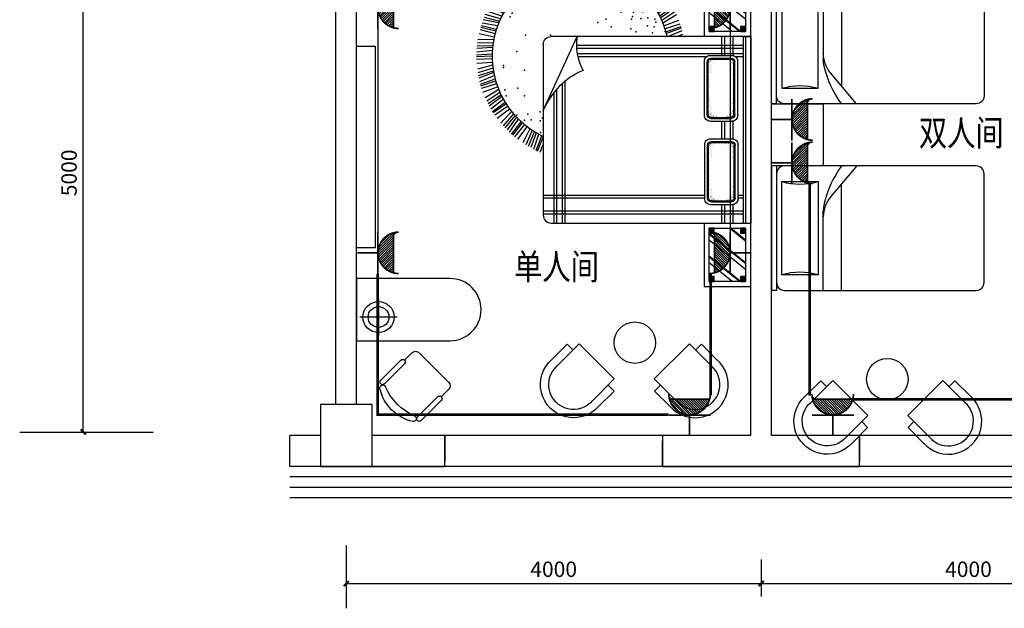
# Model space of a CAD drawing. Extents: x 4141886 to 7761530, y -2348051 to -114501.
# Drawn here: x 4358391 to 4367886, y -1093081 to -1087403 of the extents above; entities that cross this region are included whole.
import ezdxf

# ---------------------------------------------------------------- set-up
doc = ezdxf.new("R2010")
doc.units = 0
doc.header["$LTSCALE"] = 1000
doc.header["$MEASUREMENT"] = 0
doc.linetypes.add('DASH', pattern=[0.35, 0.25, -0.1])
doc.linetypes.add('应急照明线路', pattern=[2, 1.5, -0.25, -0.25])
for name, color, linetype in [('144', 144, 'Continuous'), ('AXIS', 3, 'Continuous'), ('COLUMN', 9, 'Continuous'), ('FUR', 144, 'Continuous'), ('PUB_DIM', 3, 'Continuous'), ('WALL', 9, 'Continuous'), ('WINDOW', 4, 'Continuous'), ('电-强电平面-线缆', 3, 'Continuous'), ('装修线', 44, 'Continuous'), ('设备-插座', 3, 'Continuous')]:
    doc.layers.add(name, color=color, linetype=linetype)
doc.layers.add('标注', color=3, linetype='Continuous', lineweight=15)
doc.styles.add('_HZTXT', font='simplex', dxfattribs={"width": 0.8, "bigfont": 'HZTXT'})
doc.styles.add('_TCH_DIM_T3', font='SIMPLEX', dxfattribs={"width": 0.705882, "bigfont": 'GBCBIG'})
doc.styles.add('DIM_FONT', font='SIMPLEX.shx', dxfattribs={"width": 0.6})
doc.styles.add('IDQSTYLE', font='simplex.shx', dxfattribs={"width": 0.7, "bigfont": 'hzfs1.shx'})
doc.styles.get("Standard").update_dxf_attribs({"font": 'gbenor.shx', "bigfont": 'gbcbig.shx'})
doc.dimstyles.new('_TCH_ARCH&&50', dxfattribs={"dimtxt": 148.75, "dimasz": 50, "dimexe": 125, "dimexo": 150, "dimgap": 63.125, "dimtad": 1, "dimdec": 0, "dimzin": 0, "dimdsep": 46, "dimtxsty": '_TCH_DIM_T3', "dimblk": 'ARCHTICK', "dimcen": 0.09, "dimclrt": 7, "dimazin": 2, "dimtfac": 1, "dimtdec": 0, "dimtix": 1, "dimtmove": 2, "dimatfit": 3, "dimfxl": 1, "dimtolj": 1, "dimtzin": 0, "dimarcsym": 0})
pattern_1 = [(322.5, (56405.576, -4047.655), (-1.124431, -34.393804), [0, -27.132, 0, -30.345, 0, -29.00625]), (352.5, (56405.576, -4047.655), (31.590514, -50.375307), [0, -14.637, 0, -24.4545, 0, -9.37125]), (32.5, (56383.62, -4047.655), (55.587432, -0.101014), [0, -8.925, 0, -32.13, 0, -41.9475]), (42.5, (56383.62, -4047.655), (53.65936, -15.66651), [0, -4.4625, 0, -21.063, 0, -24.0975])]
pattern_2 = [(322.5, (57210.724, -4050.79), (-1.124431, -34.393804), [0, -27.132, 0, -30.345, 0, -29.00625]), (352.5, (57210.724, -4050.79), (31.590514, -50.375307), [0, -14.637, 0, -24.4545, 0, -9.37125]), (32.5, (57188.768, -4050.79), (55.587432, -0.101014), [0, -8.925, 0, -32.13, 0, -41.9475]), (42.5, (57188.77, -4050.79), (53.65936, -15.66651), [0, -4.4625, 0, -21.063, 0, -24.0975])]

# ---------------------------------------------------------------- blocks, each defined once
blk = doc.blocks.new('_ArchTick')
at = {"color": 0, "linetype": 'ByBlock', "const_width": 0.4}
blk.add_lwpolyline([(-0.5, -0.5), (0.5, 0.5)], dxfattribs=at)
blk = doc.blocks.new('*D1336')
at = {"layer": 'Defpoints', "color": 0}
for p in [(4358391.2, -1086380.3), (4359004.8, -1086380.3), (4358391.2, -1091380.3)]:
    blk.add_point(p, dxfattribs=at)
at = {"layer": 'PUB_DIM', "color": 0, "lineweight": -2}
for p, q in [((4358541.2, -1086380.3), (4359129.8, -1086380.3)), ((4359004.8, -1091380.3), (4359004.8, -1086380.3)), ((4358541.2, -1091380.3), (4359129.8, -1091380.3))]:
    blk.add_line(p, q, dxfattribs=at)
at = {"layer": 'PUB_DIM', "color": 0, "lineweight": -2, "xscale": 50, "yscale": 50, "zscale": 50}
for p, rotation in [((4359004.8, -1086380.3), 90), ((4359004.8, -1091380.3), 270)]:
    blk.add_blockref('_ArchTick', p, dxfattribs=dict(at, rotation=rotation))
at = {"layer": 'PUB_DIM', "color": 7, "insert": (4358867.3, -1088880.3), "char_height": 148.75, "attachment_point": 5, "rotation": 90, "style": '_TCH_DIM_T3'}
blk.add_mtext('\\A1;5000', dxfattribs=at)
blk = doc.blocks.new('M_C3')
for p, q in [((-319.4, 295.9), (-319.4, 83.9)), ((-239.2, 295.9), (-239.2, 0)), ((239.2, 295.9), (239.2, 0)), ((319.4, 295.9), (319.4, 83.9)), ((-319.4, 83.9), (-239.2, 83.9)), ((-239.2, 0), (239.2, 0)), ((239.2, 83.9), (319.4, 83.9))]:
    blk.add_line(p, q)
for radius, start, end in [(320, 356.44944, 183.55056), (240, 355.26356, 184.73644)]:
    blk.add_arc((0, 315.7), radius, start, end)
at = {"width": 0.8, "flags": 9}
for tag in ['YSIZE', 'XSIZE', 'XSIZE', 'YSIZE']:
    blk.add_attdef(tag, (0, 0), '', height=0.5, dxfattribs=at)
blk = doc.blocks.new('M_C32CXI')
for p, q in [((-188.1, 275), (86.9, 275)), ((86.9, 225), (-188.1, 225)), ((211.9, 250), (111.9, 250)), ((261.9, 200), (261.9, -200)), ((-188.1, -225), (86.9, -225)), ((86.9, -275), (-188.1, -275)), ((211.9, -250), (111.9, -250))]:
    blk.add_line(p, q)
for centre, radius, start, end in [((111, 0), 425.9, 148.10921, 211.89079), ((-226.8, 210.2), 28.1, 338.76069, 148.10921), ((314, 0), 552.1, 158.76069, 201.23931), ((-188.1, 250), 25, 90, 270), ((86.9, 250), 25, 270, 90), ((211.9, 200), 50, 0, 90), ((-226.8, -210.2), 28.1, 211.89079, 21.23931), ((-188.1, -250), 25, 90, 270), ((86.9, -250), 25, 270, 90), ((211.9, -200), 50, 270, 0)]:
    blk.add_arc(centre, radius, start, end)
at = {"width": 0.8, "flags": 9}
for tag in ['XSIZE', 'YSIZE']:
    blk.add_attdef(tag, (0, 0), '', height=0.5, dxfattribs=at)
blk = doc.blocks.new('_C22UVB')
for p, q in [((0, 180), (0, -180)), ((180, 0), (-180, 0))]:
    blk.add_line(p, q)
for radius in [150, 100]:
    blk.add_circle((0, 0), radius)
at = {"style": 'DIM_FONT', "width": 0.8, "flags": 9}
for tag in ['XSIZE', 'YSIZE']:
    blk.add_attdef(tag, (0, 0), '', height=0.5, dxfattribs=at)
blk = doc.blocks.new('_C20TOB')
at = {"linetype": 'ByBlock'}
for p, q in [((-125, 600), (-1975, 600)), ((-675, 600), (-675, -425)), ((-500, 600), (-500, -167.9)), ((-50, -600), (-50, 600)), ((-50, 600), (0, 600)), ((0, -600), (0, 600)), ((-2050, 525), (-2050, -525)), ((-450, -450), (-450, 450)), ((-450, 450), (-100, 450)), ((-100, 450), (-100, -450)), ((-821.5, -599.6), (-570.5, -301.7)), ((-100, -450), (-450, -450)), ((-1975, -600), (-125, -600)), ((-50, -600), (0, -600))]:
    blk.add_line(p, q, dxfattribs=at)
for centre, radius, start, end in [((-1975, 525), 75, 90, 180), ((-125, 525), 75, 360, 90), ((-275, 1050), 625, 253.73979, 286.2602), ((-800, -108.4), 300, 319.89407, 360), ((-800, -167.9), 300, 346.6072, 360), ((-1497.8, -1.7), 1017.4, 323.97977, 346.6072), ((-275, -1050), 625, 73.73979, 106.2602), ((-1975, -525), 75, 180, 270), ((-125, -525), 75, 270, 360)]:
    blk.add_arc(centre, radius, start, end, dxfattribs=at)
at = {"style": 'DIM_FONT', "width": 0.8, "flags": 9}
for tag in ['XSIZE', 'YSIZE']:
    blk.add_attdef(tag, (0, 0), '', height=0.5, dxfattribs=at)
blk = doc.blocks.new('*D1357')
at = {"layer": 'Defpoints', "color": 0}
for p in [(4361540.7, -1092459.9), (4365540.7, -1092459.9), (4365540.7, -1092841.7)]:
    blk.add_point(p, dxfattribs=at)
at = {"layer": 'PUB_DIM', "color": 0, "lineweight": -2}
for p, q in [((4361540.7, -1092609.9), (4361540.7, -1092966.7)), ((4365540.7, -1092609.9), (4365540.7, -1092966.7)), ((4361540.7, -1092841.7), (4365540.7, -1092841.7))]:
    blk.add_line(p, q, dxfattribs=at)
at = {"layer": 'PUB_DIM', "color": 0, "lineweight": -2, "xscale": 50, "yscale": 50, "zscale": 50, "rotation": 180}
blk.add_blockref('_ArchTick', (4361540.7, -1092841.7), dxfattribs=at)
at = {"layer": 'PUB_DIM', "color": 0, "lineweight": -2, "xscale": 50, "yscale": 50, "zscale": 50}
blk.add_blockref('_ArchTick', (4365540.7, -1092841.7), dxfattribs=at)
at = {"layer": 'PUB_DIM', "color": 7, "insert": (4363540.7, -1092704.2), "char_height": 148.75, "attachment_point": 5, "style": '_TCH_DIM_T3'}
blk.add_mtext('\\A1;4000', dxfattribs=at)
blk = doc.blocks.new('*D1358')
at = {"layer": 'Defpoints', "color": 0}
for p in [(4365540.7, -1092459.9), (4369540.7, -1092459.9), (4369540.7, -1092841.7)]:
    blk.add_point(p, dxfattribs=at)
at = {"layer": 'PUB_DIM', "color": 0, "lineweight": -2}
for p, q in [((4365540.7, -1092609.9), (4365540.7, -1092966.7)), ((4369540.7, -1092609.9), (4369540.7, -1092966.7)), ((4365540.7, -1092841.7), (4369540.7, -1092841.7))]:
    blk.add_line(p, q, dxfattribs=at)
at = {"layer": 'PUB_DIM', "color": 0, "lineweight": -2, "xscale": 50, "yscale": 50, "zscale": 50, "rotation": 180}
blk.add_blockref('_ArchTick', (4365540.7, -1092841.7), dxfattribs=at)
at = {"layer": 'PUB_DIM', "color": 0, "lineweight": -2, "xscale": 50, "yscale": 50, "zscale": 50}
blk.add_blockref('_ArchTick', (4369540.7, -1092841.7), dxfattribs=at)
at = {"layer": 'PUB_DIM', "color": 7, "insert": (4367540.7, -1092704.2), "char_height": 148.75, "attachment_point": 5, "style": '_TCH_DIM_T3'}
blk.add_mtext('\\A1;4000', dxfattribs=at)
blk = doc.blocks.new('$plan$00002582')
at = {"layer": 'FUR'}
h = blk.add_hatch(dxfattribs=at)
h.set_pattern_fill('AR-SAND,_O', color=256, scale=8.925, angle=180)
h.set_pattern_definition([(232.5, (56405.576, -4047.655), (-17.196902, 0.5622157), [0, -13.566, 0, -15.1725, 0, -14.503125]), (262.5, (56405.576, -4047.655), (-25.187654, -15.795257), [0, -7.3185, 0, -12.22725, 0, -4.685625]), (302.5, (56405.576, -4036.677), (-0.050507, -27.793716), [0, -4.4625, 0, -16.065, 0, -20.97375]), (312.5, (56405.576, -4036.677), (-7.833254, -26.82968), [0, -2.23125, 0, -10.5315, 0, -12.04875])])
edge = h.paths.add_edge_path()
edge.add_line((-685.2, -237.6), (-685.2, -184.8))
edge.add_ellipse((-658.5, -184.8), major_axis=(18.9, 18.9), ratio=1, start_angle=45, end_angle=135, ccw=False)
edge.add_line((-658.5, -158), (-592.4, -158))
edge.add_line((-592.4, -158), (-639.1, -182))
edge.add_line((-639.1, -182), (-685.2, -237.6))
edge = h.paths.add_edge_path()
edge.add_line((-649.1, -381.3), (-597.2, -407.9))
edge.add_line((-597.2, -407.9), (-658.5, -407.9))
edge.add_ellipse((-658.5, -381.1), major_axis=(18.9, 18.9), ratio=1, start_angle=135, end_angle=225, ccw=False)
edge.add_line((-685.2, -381.1), (-685.2, -337.7))
edge.add_line((-685.2, -337.7), (-649.1, -381.3))
edge = h.paths.add_edge_path()
edge.add_line((-149.7, -407.9), (-192.3, -407.9))
edge.add_line((-192.3, -407.9), (-163.9, -393.4))
edge.add_line((-163.9, -393.4), (-123, -343.9))
edge.add_line((-123, -343.9), (-123, -381.1))
edge.add_ellipse((-149.7, -381.1), major_axis=(-18.9, 18.9), ratio=1, start_angle=135, end_angle=225, ccw=False)
edge = h.paths.add_edge_path()
edge.add_line((-123, -184.8), (-123, -231.4))
edge.add_line((-123, -231.4), (-163.9, -182))
edge.add_line((-163.9, -182), (-210.6, -158))
edge.add_line((-210.6, -158), (-149.7, -158))
edge.add_ellipse((-149.7, -184.8), major_axis=(18.9, 18.9), ratio=1, start_angle=315, end_angle=405, ccw=False)
h = blk.add_hatch(dxfattribs=at)
h.set_pattern_fill('AR-SAND', color=256, scale=17.85, angle=90, style=0)
h.set_pattern_definition(pattern_1)
h.paths.add_polyline_path([(-172, -361.9), (-144.4, -340.6), (-123, -297), (-123, -361.5), (-124, -363.6), (-151.6, -384.8), (-232.5, -399.7), (-288.8, -407.9), (-465.9, -407.9), (-252.8, -376.8)])
h.paths.add_polyline_path([(-180.5, -199.8), (-261.3, -184.9), (-402.6, -164.3), (-359.7, -158), (-253.6, -158), (-243.5, -159.5), (-162.7, -174.4), (-135, -195.6), (-123, -220.2), (-123, -282), (-152.9, -221.1)])
h.paths.add_polyline_path([(-445.5, -158), (-402.6, -164.3), (-538.1, -184.1), (-618.9, -199), (-646.6, -220.2), (-685.2, -299), (-685.2, -229.4), (-668.6, -195.6), (-641, -174.4), (-560.2, -159.5), (-550.1, -158)])
h = blk.add_hatch(dxfattribs=at)
h.set_pattern_fill('AR-SAND,_O', color=256, scale=8.925, angle=180)
h.set_pattern_definition([(232.5, (57210.724, -4050.789), (-17.196902, 0.5622157), [0, -13.566, 0, -15.1725, 0, -14.503125]), (262.5, (57210.724, -4050.79), (-25.187654, -15.795257), [0, -7.3185, 0, -12.22725, 0, -4.685625]), (302.5, (57210.724, -4039.811), (-0.050507, -27.793716), [0, -4.4625, 0, -16.065, 0, -20.97375]), (312.5, (57210.724, -4039.811), (-7.833254, -26.82968), [0, -2.23125, 0, -10.5315, 0, -12.04875])])
edge = h.paths.add_edge_path()
edge.add_line((119.9, -240.7), (119.9, -187.9))
edge.add_ellipse((146.7, -187.9), major_axis=(18.9, 18.9), ratio=1, start_angle=45, end_angle=135, ccw=False)
edge.add_line((146.7, -161.1), (212.8, -161.1))
edge.add_line((212.8, -161.1), (166, -185.1))
edge.add_line((166, -185.1), (119.9, -240.7))
edge = h.paths.add_edge_path()
edge.add_line((156, -384.4), (207.9, -411))
edge.add_line((207.9, -411), (146.7, -411))
edge.add_ellipse((146.7, -384.3), major_axis=(18.9, 18.9), ratio=1, start_angle=135, end_angle=225, ccw=False)
edge.add_line((119.9, -384.3), (119.9, -340.9))
edge.add_line((119.9, -340.9), (156, -384.4))
edge = h.paths.add_edge_path()
edge.add_line((655.4, -411), (612.9, -411))
edge.add_line((612.9, -411), (641.2, -396.5))
edge.add_line((641.2, -396.5), (682.2, -347.1))
edge.add_line((682.2, -347.1), (682.2, -384.3))
edge.add_ellipse((655.4, -384.3), major_axis=(-18.9, 18.9), ratio=1, start_angle=135, end_angle=225, ccw=False)
edge = h.paths.add_edge_path()
edge.add_line((682.2, -187.9), (682.2, -234.5))
edge.add_line((682.2, -234.5), (641.2, -185.1))
edge.add_line((641.2, -185.1), (594.5, -161.1))
edge.add_line((594.5, -161.1), (655.4, -161.1))
edge.add_ellipse((655.4, -187.9), major_axis=(18.9, 18.9), ratio=1, start_angle=315, end_angle=405, ccw=False)
h = blk.add_hatch(dxfattribs=at)
h.set_pattern_fill('AR-SAND', color=256, scale=17.85, angle=90, style=0)
h.set_pattern_definition(pattern_2)
h.paths.add_polyline_path([(633.1, -365), (660.8, -343.8), (682.2, -300.1), (682.2, -364.6), (681.2, -366.7), (653.5, -387.9), (572.7, -402.8), (516.3, -411), (339.2, -411), (552.3, -379.9)])
h.paths.add_polyline_path([(624.6, -202.9), (543.8, -188.1), (402.5, -167.4), (445.4, -161.1), (551.6, -161.1), (561.7, -162.6), (642.5, -177.5), (670.1, -198.7), (682.2, -223.3), (682.2, -285.1), (652.3, -224.2)])
h.paths.add_polyline_path([(359.6, -161.1), (402.5, -167.4), (267.1, -187.2), (186.2, -202.1), (158.6, -223.3), (119.9, -302.1), (119.9, -232.5), (136.5, -198.7), (164.2, -177.5), (245, -162.6), (255.1, -161.1)])
h = blk.add_hatch(dxfattribs=at)
h.set_pattern_fill('AR-SAND', color=256, scale=17.85, angle=90, style=0)
h.set_pattern_definition(pattern_1)
h.paths.add_polyline_path([(-547.6, -383.9), (-383.4, -407.9), (-539.3, -407.9), (-563.3, -404.4), (-644.1, -389.5), (-671.8, -368.3), (-685.2, -340.9), (-685.2, -288.3), (-656, -347.8), (-628.4, -369)])
h = blk.add_hatch(dxfattribs=at)
h.set_pattern_fill('AR-SAND', color=256, scale=17.85, angle=90, style=0)
h.set_pattern_definition(pattern_2)
h.paths.add_polyline_path([(257.6, -387.1), (421.7, -411), (265.9, -411), (241.8, -407.5), (161, -392.7), (133.4, -371.4), (119.9, -344), (119.9, -291.4), (149.1, -350.9), (176.8, -372.2)])
for p, q in [((-899.8, -450), (-899.8, 0)), ((899.8, 0), (899.8, -450)), ((-1461.7, -50), (-1462.7, -50.9)), ((-1427.5, -50), (-1462.7, -85.2)), ((-1444.6, -50), (-1462.7, -68)), ((-1462.7, -52.4), (-1416.7, -98.4)), ((-1462.7, -69.5), (-1433.8, -98.4)), ((-1462.7, -86.6), (-1450.9, -98.4)), ((-1414.3, -53.9), (-1458.8, -98.4)), ((-1447.9, -50), (-1414.3, -83.7)), ((-1414.3, -71), (-1441.7, -98.4)), ((-1430.8, -50), (-1414.3, -66.6)), ((-1414.3, -88.1), (-1424.6, -98.4)), ((-1346.4, -50), (-1064.9, -400)), ((-1290.3, -50), (-1008.8, -400)), ((-1282, -50), (-1000.5, -400)), ((-1073.3, -50), (-949.8, -203.6)), ((-1064.9, -50), (-949.8, -193.2)), ((-952.5, -50), (-998.2, -95.7)), ((-969.6, -50), (-998.2, -78.6)), ((-986.7, -50), (-998.2, -61.5)), ((-998.2, -59), (-958.7, -98.4)), ((-998.2, -76.1), (-975.9, -98.4)), ((-998.2, -93.2), (-993, -98.4)), ((-990, -50), (-949.8, -90.3)), ((-949.8, -64.4), (-983.8, -98.4)), ((-972.9, -50), (-949.8, -73.2)), ((-949.8, -81.5), (-966.7, -98.4)), ((-955.8, -50), (-949.8, -56)), ((-813, -69.1), (-813, -2000.2)), ((-785.9, -69.1), (-785.9, -2000.2)), ((-659.1, -69.1), (-659.1, -122.3)), ((-632, -69.1), (-632, -122.3)), ((704.6, -69.1), (704.6, -143.7)), ((731.7, -69.1), (731.7, -1673.9)), ((785.9, -69.1), (785.9, -1680.2)), ((813, -69.1), (813, -1681)), ((984.9, -50), (949.8, -85.2)), ((967.8, -50), (949.8, -68)), ((950.7, -50), (949.8, -50.9)), ((949.8, -52.4), (995.8, -98.4)), ((949.8, -69.5), (978.7, -98.4)), ((949.8, -86.6), (961.6, -98.4)), ((998.2, -53.9), (953.6, -98.4)), ((964.5, -50), (998.2, -83.7)), ((998.2, -71), (970.7, -98.4)), ((981.6, -50), (998.2, -66.6)), ((998.2, -88.1), (987.9, -98.4)), ((1066.1, -50), (1347.6, -400)), ((1122.1, -50), (1403.6, -400)), ((1130.5, -50), (1412, -400)), ((1339.1, -50), (1462.7, -203.6)), ((1347.5, -50), (1462.7, -193.2)), ((1459.9, -50), (1414.3, -95.7)), ((1442.8, -50), (1414.3, -78.6)), ((1425.7, -50), (1414.3, -61.5)), ((1414.3, -59), (1453.7, -98.4)), ((1414.3, -76.1), (1436.6, -98.4)), ((1414.3, -93.2), (1419.5, -98.4)), ((1422.4, -50), (1462.7, -90.3)), ((1462.7, -64.4), (1428.7, -98.4)), ((1439.5, -50), (1462.7, -73.2)), ((1462.7, -81.5), (1445.8, -98.4)), ((1456.6, -50), (1462.7, -56)), ((-1462.7, -108.2), (-1228, -400)), ((-1462.7, -177.9), (-1284, -400)), ((-1462.2, -98.4), (-1219.6, -400)), ((-899.8, -168.9), (-720.5, -168.9)), ((-720.9, -390.1), (-720.9, -175.9)), ((-694.2, -381.1), (-694.2, -184.8)), ((-685.2, -381.1), (-685.2, -184.8)), ((-667.4, -122.3), (-140.8, -122.3)), ((-658.5, -149.1), (-149.7, -149.1)), ((-658.5, -158), (-149.7, -158)), ((-123, -381.1), (-123, -184.8)), ((-114, -381.1), (-114, -184.8)), ((-87.7, -168.9), (85.2, -168.9)), ((-87.3, -390.1), (-87.3, -175.9)), ((84.2, -393.2), (84.2, -179)), ((111, -384.3), (111, -187.9)), ((119.9, -384.3), (119.9, -187.9)), ((137.8, -125.4), (664.3, -125.4)), ((146.7, -152.2), (655.4, -152.2)), ((146.7, -161.1), (655.4, -161.1)), ((682.2, -384.3), (682.2, -187.9)), ((691.1, -384.3), (691.1, -187.9)), ((716.9, -168.9), (899.8, -168.9)), ((717.9, -393.2), (717.9, -179)), ((949.8, -108.2), (1184.4, -400)), ((949.8, -177.9), (1128.4, -400)), ((950.2, -98.4), (1192.8, -400)), ((-899.8, -196), (-720.9, -196)), ((-899.8, -250.2), (-720.9, -250.2)), ((-899.8, -277.4), (-720.9, -277.4)), ((-87.3, -196), (84.2, -196)), ((-87.3, -250.2), (84.2, -250.2)), ((-87.3, -277.4), (84.2, -277.4)), ((717.9, -196), (899.8, -196)), ((717.9, -250.2), (899.8, -250.2)), ((717.9, -277.4), (899.8, -277.4)), ((-1451.2, -351.6), (-1462.7, -363.1)), ((-1417, -351.6), (-1462.7, -397.3)), ((-1434.1, -351.6), (-1462.7, -380.2)), ((-1462.7, -364.5), (-1427.2, -400)), ((-1458.5, -351.6), (-1414.3, -395.8)), ((-1414.3, -366), (-1448.3, -400)), ((-1441.4, -351.6), (-1414.3, -378.7)), ((-1424.3, -351.6), (-1414.3, -361.6)), ((-993.3, -351.6), (-998.2, -356.5)), ((-976.2, -351.6), (-998.2, -373.6)), ((-959.1, -351.6), (-998.2, -390.7)), ((-998.2, -354), (-952.2, -400)), ((-998.2, -371.1), (-969.3, -400)), ((-949.8, -359.4), (-990.4, -400)), ((-983.5, -351.6), (-949.8, -385.3)), ((-949.8, -376.5), (-973.3, -400)), ((-966.3, -351.6), (-949.8, -368.2)), ((978.3, -351.6), (949.8, -380.2)), ((995.4, -351.6), (949.8, -397.3)), ((961.2, -351.6), (949.8, -363.1)), ((949.8, -364.5), (985.2, -400)), ((954, -351.6), (998.2, -395.8)), ((998.2, -366), (964.2, -400)), ((971.1, -351.6), (998.2, -378.7)), ((988.2, -351.6), (998.2, -361.6)), ((1419.1, -351.6), (1414.3, -356.5)), ((1436.2, -351.6), (1414.3, -373.6)), ((1453.4, -351.6), (1414.3, -390.7)), ((1414.3, -354), (1460.3, -400)), ((1414.3, -371.1), (1443.2, -400)), ((1462.7, -359.4), (1422.1, -400)), ((1429, -351.6), (1462.7, -385.3)), ((1462.7, -376.5), (1439.2, -400)), ((1446.1, -351.6), (1462.7, -368.2)), ((-1462.7, -381.6), (-1444.3, -400)), ((-1462.7, -398.7), (-1461.4, -400)), ((-1414.3, -383.1), (-1431.2, -400)), ((-998.2, -388.2), (-986.4, -400)), ((-949.8, -393.6), (-956.1, -400)), ((-667.4, -443.6), (-140.8, -443.6)), ((-659.1, -443.6), (-659.1, -2000.2)), ((-658.5, -407.9), (-149.7, -407.9)), ((-658.5, -416.8), (-149.7, -416.8)), ((-632, -443.6), (-632, -2000.2)), ((137.8, -446.7), (664.3, -446.7)), ((146.7, -411), (655.4, -411)), ((146.7, -420), (655.4, -420)), ((704.6, -428.5), (704.6, -1668.4)), ((949.8, -381.6), (968.1, -400)), ((949.8, -398.7), (951, -400)), ((998.2, -383.1), (981.3, -400)), ((1414.3, -388.2), (1426, -400)), ((1462.7, -393.6), (1456.3, -400)), ((953.7, -663.3), (895.8, -803.7)), ((899.8, -715.4), (922.3, -655.9)), ((980.1, -670.2), (929.7, -812)), ((994.5, -674.4), (946, -816.5)), ((1019.3, -682), (972.9, -824.7)), ((1056.2, -694.8), (1004.3, -835.5)), ((1032, -846.2), (1111.7, -717)), ((1059.2, -857.8), (1143.1, -731.3)), ((1167.3, -743.3), (1081.7, -868.2)), ((1098.7, -876.7), (1190.4, -755.5)), ((899.8, -804.2), (899.8, -1924)), ((1218.5, -771.4), (1123.4, -889.8)), ((1241.8, -785.5), (1153.6, -907.3)), ((1254.5, -793.5), (1167.9, -916.2)), ((1276.2, -807.9), (1191.5, -931.6)), ((1308, -830.5), (1218.5, -950.8)), ((1242.1, -969), (1355, -867.5)), ((1264.9, -987.7), (1381.1, -890.1)), ((1400.9, -908.3), (1283.5, -1004.1)), ((1297.5, -1017), (1419.7, -926.6)), ((1442.2, -949.7), (1317.5, -1036.5)), ((1460.5, -969.8), (1341.6, -1061.9)), ((1470.4, -981.1), (1352.8, -1074.4)), ((1487.2, -1001), (1371, -1095.9)), ((1511.4, -1031.6), (1391.6, -1121.9)), ((1409.1, -1145.9), (1546, -1080.4)), ((1425.7, -1170.4), (1564.7, -1109.4)), ((1578.5, -1132.5), (1439, -1191.3)), ((1448.8, -1207.7), (1591.4, -1155.3)), ((1606.5, -1183.8), (1462.4, -1232)), ((1618.5, -1208.3), (1478.4, -1263.1)), ((1624.8, -1221.9), (1485.6, -1278.3)), ((1635.2, -1245.7), (1497, -1304)), ((1649.8, -1281.9), (1509.4, -1334.8)), ((1519.5, -1362.8), (1669.3, -1338.4)), ((1528.5, -1390.9), (1679, -1371.6)), ((1685.8, -1397.6), (1535.4, -1414.7)), ((1540.1, -1433.2), (1691.8, -1423.1)), ((1698.2, -1454.8), (1546.4, -1460.4)), ((1702.8, -1481.6), (1552.9, -1494.7)), ((1705, -1496.4), (1555.6, -1511.3)), ((1708.4, -1522.2), (1559.3, -1539.2)), ((1712.1, -1561.1), (1562.5, -1572.3)), ((1564.3, -1602), (1714.9, -1620.8)), ((185.6, -2000.2), (899.8, -1673.1)), ((1709.8, -1740.5), (1562.6, -1703.2)), ((1564.3, -1675.3), (1712.6, -1708.4)), ((1714.1, -1682.2), (1564.9, -1656.3)), ((1565, -1631.5), (1714.9, -1655.3)), ((-899.8, -1788), (471.2, -1788)), ((1700.6, -1808.1), (1552.8, -1782.5)), ((1704.7, -1782.5), (1557.1, -1754.7)), ((1706.7, -1767.6), (1559.2, -1738)), ((-899.8, -1815.1), (448.3, -1815.1)), ((-899.8, -1869.3), (394.6, -1869.3)), ((-899.8, -1896.4), (362.8, -1896.4)), ((1661, -1963.3), (1525.2, -1896.4)), ((1532.3, -1872.6), (1669.4, -1937.7)), ((1539.9, -1844.1), (1679.1, -1904.6)), ((1693.2, -1846.5), (1546.6, -1815.1)), ((1623.7, -2056.8), (1490, -1988.6)), ((1629.9, -2043.1), (1496.7, -1973.1)), ((1640.5, -2018), (1509.8, -1940.7)), ((1519.2, -1914.5), (1652.2, -1988)), ((-214.9, -2030.7), (-142.6, -2000.2)), ((-204.5, -2054.5), (-65.3, -1998.1)), ((-198.1, -2068.1), (-58.1, -2013.3)), ((-186.2, -2092.6), (-42.1, -2044.4)), ((-28.4, -2068.7), (-171.1, -2121.1)), ((-158.2, -2143.9), (-18.7, -2085.1)), ((823.6, -2000.2), (-111.3, -2000.2)), ((1448.3, -2069.5), (1564.8, -2166.8)), ((1594.7, -2115), (1462.9, -2043.6)), ((1612.6, -2080.3), (1478, -2014)), ((-5.4, -2106), (-144.4, -2167)), ((11.2, -2130.5), (-125.7, -2196)), ((-91, -2244.8), (28.7, -2154.5)), ((-66.9, -2275.4), (49.3, -2180.5)), ((1478.6, -2285.8), (1370.5, -2181.2)), ((1495.8, -2264.8), (1392.1, -2153.7)), ((1408.6, -2131.2), (1515.5, -2239.2)), ((1530.9, -2218), (1419.4, -2115.5)), ((1433, -2094.8), (1546.2, -2195.8)), ((-50.1, -2295.3), (67.5, -2202)), ((-40.2, -2306.6), (78.7, -2214.5)), ((-21.8, -2326.7), (102.8, -2239.9)), ((122.8, -2259.4), (0.6, -2349.8)), ((19.4, -2368.1), (136.8, -2272.3)), ((1296.9, -2260), (1381.3, -2386.2)), ((1424.6, -2344.9), (1318.2, -2239.2)), ((1451.5, -2316.6), (1341, -2215.2)), ((1468.8, -2297.2), (1359.7, -2194.1)), ((155.4, -2288.7), (39.2, -2386.3)), ((178.2, -2307.4), (65.3, -2408.9)), ((112.3, -2445.9), (201.8, -2325.5)), ((144.1, -2468.5), (228.9, -2344.8)), ((165.8, -2482.9), (252.4, -2360.2)), ((178.5, -2490.9), (266.7, -2369.1)), ((1230.3, -2498), (1152.9, -2369.5)), ((1252.4, -2484.3), (1176.8, -2354.5)), ((1265, -2476.1), (1190.8, -2345.2)), ((1287.5, -2460.7), (1219.3, -2325)), ((1241.4, -2308), (1313.6, -2441.8)), ((1334.3, -2425.8), (1256.2, -2296)), ((1275, -2279.9), (1355.2, -2408.8)), ((201.8, -2505), (296.9, -2386.6)), ((321.6, -2399.7), (229.9, -2520.9)), ((253.1, -2533.1), (338.6, -2408.2)), ((361.1, -2418.6), (277.2, -2545.1)), ((388.3, -2430.2), (308.6, -2559.4)), ((364.1, -2581.6), (416, -2440.9)), ((401, -2594.4), (447.4, -2451.7)), ((425.8, -2602), (474.3, -2459.9)), ((440.3, -2606.2), (490.6, -2464.4)), ((967, -2609.7), (929, -2464.6)), ((992.1, -2602.8), (956, -2457)), ((1006.4, -2598.4), (972.1, -2452)), ((1032.3, -2590.1), (1005.2, -2440.6)), ((1031.2, -2430.5), (1062.7, -2579.2)), ((1087.2, -2569.7), (1048.8, -2423.2)), ((1071.4, -2413.1), (1112, -2559.3)), ((1097.9, -2400.1), (1143.4, -2544.9)), ((1196.5, -2517.6), (1124.2, -2386.2)), ((466.6, -2613.1), (524.5, -2472.7)), ((551.9, -2478.3), (498, -2620.5)), ((523.7, -2625.7), (570.6, -2481.6)), ((595.1, -2485.3), (550.2, -2630.3)), ((624.5, -2488.8), (584.4, -2635.2)), ((643.9, -2640.9), (654.1, -2491.3)), ((682.9, -2642.7), (687.3, -2492.8)), ((708.9, -2643.1), (715.4, -2493.1)), ((723.9, -2643), (732.2, -2492.8)), ((751.1, -2642.3), (767.1, -2491.2)), ((795, -2488.9), (783.3, -2640.4)), ((809.5, -2638.2), (813.9, -2486.8)), ((838.4, -2483.4), (836.2, -2635.2)), ((867.6, -2478.5), (870.4, -2630.3)), ((929.1, -2619), (896.7, -2472.5))]:
    blk.add_line(p, q, dxfattribs=at)
blk.add_lwpolyline([(899.8, -804.2, -1.602269), (-64.3, -2000.2), (-823.6, -2000.2, -0.414214), (-899.8, -1924), (-899.8, -450), (-1512.7, -450), (-1512.7, 0), (-899.8, 0), (899.8, 0), (1512.7, 0), (1512.7, -450), (899.8, -450)], format="xyb", close=True, dxfattribs=at)
for points in [[(-899.8, -69.1), (899.8, -69.1), (899.8, 0)], [(-899.8, -46.5), (899.8, -46.5), (899.8, 0)], [(899.8, 0), (-899.8, 0)], [(899.8, 0), (-899.8, 0)]]:
    blk.add_lwpolyline(points, dxfattribs=at)
for points in [[(-949.8, -400), (-949.8, -50), (-1462.7, -50), (-1462.7, -400)], [(-1462.7, -50), (-1414.3, -50), (-1414.3, -98.4), (-1462.7, -98.4)], [(-998.2, -50), (-949.8, -50), (-949.8, -98.4), (-998.2, -98.4)], [(1462.7, -400), (1462.7, -50), (949.8, -50), (949.8, -400)], [(949.8, -50), (998.2, -50), (998.2, -98.4), (949.8, -98.4)], [(1414.3, -50), (1462.7, -50), (1462.7, -98.4), (1414.3, -98.4)], [(-1462.7, -351.6), (-1414.3, -351.6), (-1414.3, -400), (-1462.7, -400)], [(-998.2, -351.6), (-949.8, -351.6), (-949.8, -400), (-998.2, -400)], [(949.8, -351.6), (998.2, -351.6), (998.2, -400), (949.8, -400)], [(1414.3, -351.6), (1462.7, -351.6), (1462.7, -400), (1414.3, -400)]]:
    blk.add_lwpolyline(points, close=True, dxfattribs=at)
blk.add_lwpolyline([(899.8, -1673.1, -0.179538), (573, -1615.8, -0.201705), (185.6, -2000.2, -1.693621)], format="xyb", dxfattribs=at)
for centre, radius, start, end in [((-667.4, -175.9), 53.5, 90, 180), ((-658.5, -184.8), 35.7, 90, 180), ((-658.5, -184.8), 26.8, 90, 180), ((-149.7, -184.8), 35.7, 0, 90), ((-149.7, -184.8), 26.8, 0, 90), ((-140.8, -175.9), 53.5, 0, 90), ((137.8, -179), 53.5, 90, 180), ((146.7, -187.9), 35.7, 90, 180), ((146.7, -187.9), 26.8, 90, 180), ((655.4, -187.9), 35.7, 0, 90), ((655.4, -187.9), 26.8, 0, 90), ((664.3, -179), 53.5, 0, 90), ((-667.4, -390.1), 53.5, 180, 270), ((-658.5, -381.1), 35.7, 180, 270), ((-658.5, -381.1), 26.8, 180, 270), ((-149.7, -381.1), 26.8, 270, 0), ((-149.7, -381.1), 35.7, 270, 0), ((-140.8, -390.1), 53.5, 270, 0), ((137.8, -393.2), 53.5, 180, 270), ((146.7, -384.3), 35.7, 180, 270), ((146.7, -384.3), 26.8, 180, 270), ((655.4, -384.3), 35.7, 270, 0), ((655.4, -384.3), 26.8, 270, 0), ((664.3, -393.2), 53.5, 270, 0), ((823.6, -1924), 76.2, 270, 0)]:
    blk.add_arc(centre, radius, start, end, dxfattribs=at)
for p in [(949.6, -826.4), (934.7, -945.9), (994.5, -930.9), (1039.3, -916), (1069.2, -926), (1004.4, -995.7), (1079.1, -990.7), (1138.9, -1040.5), (944.7, -1105.2), (1074.2, -1060.4), (1133.9, -1130.1), (1158.8, -1100.2), (1208.6, -1130.1), (1248.5, -1065.4), (1268.4, -1050.4), (1298.3, -1080.3), (974.5, -1155), (1069.2, -1150), (1094.1, -1140), (1203.6, -1145), (1373, -1174.9), (1133.9, -1249.5), (1293.3, -1234.6), (1333.1, -1329.2), (1348.1, -1264.5), (1378, -1259.5), (1382.9, -1314.3), (1427.8, -1284.4), (1487.5, -1304.3), (994.5, -1344.1), (1069.2, -1393.9), (1213.6, -1349.1), (1397.9, -1398.9), (1452.7, -1364), (1034.3, -1473.5), (1243.5, -1448.7), (1437.7, -1478.5), (1457.7, -1443.7), (1447.7, -1608), (1487.5, -1528.3), (1487.5, -1558.2), (1517.4, -1667.7), (1522.4, -1647.8), (1587.1, -1637.8), (1303.3, -1772.2), (1283.3, -1876.8), (1457.7, -1841.9), (1497.5, -1846.9), (1567.2, -1827), (914.8, -1931.5), (1467.6, -1916.6), (-26.5, -2026.1), (43.2, -2001.2), (88, -2031.1), (112.9, -2006.2), (172.7, -2031.1), (1268.4, -2075.9), (1412.8, -2011.2), (1462.6, -2011.2), (93, -2180.4), (98, -2115.7), (152.8, -2150.6), (327.1, -2180.4), (576.1, -2180.4), (914.8, -2170.5), (1213.6, -2135.6), (1273.4, -2175.4), (142.8, -2255.1), (401.8, -2245.1), (755.4, -2255.1), (1163.8, -2200.3), (1213.6, -2275), (1248.5, -2275), (1432.8, -2190.4), (327.1, -2359.6), (386.8, -2369.6), (1089.1, -2319.8), (1124, -2299.9), (1203.6, -2304.9), (1278.4, -2299.9), (601, -2384.5), (620.9, -2384.5)]:
    blk.add_point(p, dxfattribs=at)
blk = doc.blocks.new('*X1064')
at = {"color": 0, "linetype": 'Continuous'}
for p, q in [((159.6, 156.77), (159.62, 156.79)), ((159.66, 156.55), (159.91, 156.79)), ((159.75, 156.35), (160.19, 156.79)), ((159.84, 156.17), (160.47, 156.79)), ((159.95, 155.99), (160.75, 156.79)), ((160.08, 155.83), (161.04, 156.79)), ((160.21, 155.68), (161.32, 156.79)), ((160.35, 155.55), (161.6, 156.79)), ((160.51, 155.42), (161.89, 156.79)), ((160.68, 155.3), (162.17, 156.79)), ((160.86, 155.2), (162.45, 156.79)), ((161.05, 155.11), (162.73, 156.79)), ((161.26, 155.03), (163.02, 156.79)), ((161.48, 154.98), (163.3, 156.79)), ((161.72, 154.93), (163.58, 156.79)), ((161.99, 154.92), (163.87, 156.79)), ((162.29, 154.93), (164.49, 157.14)), ((162.63, 155), (164.43, 156.79)), ((163.08, 155.16), (164.27, 156.35))]:
    blk.add_line(p, q, dxfattribs=at)
blk = doc.blocks.new('HC001597')
at = {"color": 0, "linetype": 'Continuous', "const_width": 0.2}
for points in [[(0, 1.88), (0, 4.38)], [(2.55, 1.9), (-2.48, 1.9)], [(2.42, 0), (-2.42, 0)]]:
    blk.add_lwpolyline(points, dxfattribs=at)
blk.add_lwpolyline([(2.5, -0.62, 0.198912), (1.77, 1.14, 0.198912), (0, 1.88, 0.198912), (-1.77, 1.14, 0.198912), (-2.5, -0.62)], format="xyb", dxfattribs=at)
at = {"color": 0, "linetype": 'Continuous', "rotation": 180}
blk.add_blockref('*X1064', (162.01, 156.79), dxfattribs=at)
at = {"color": 0, "style": 'IDQSTYLE', "width": 0.7}
blk.add_attdef('PSFHATT', (4.55, -0.62), '', height=2.5, dxfattribs=at)

msp = doc.modelspace()

# ---------------------------------------------------------------- linework, layer by layer
at = {"layer": '144'}
msp.add_lwpolyline([(4361640.7, -1087657.9), (4361818.2, -1087657.9), (4361818.2, -1089604.5), (4361640.7, -1089604.5)], close=True, dxfattribs=at)
at = {"layer": 'AXIS'}
for p, q in [((4358391.2, -1091380.3), (4359679.8, -1091380.3)), ((4361540.7, -1092473.4), (4361540.7, -1093080.8))]:
    msp.add_line(p, q, dxfattribs=at)
at = {"layer": 'COLUMN'}
for p, q in [((4361790.7, -1091113.9), (4361290.7, -1091113.9)), ((4361290.7, -1091113.9), (4361290.7, -1091713.9)), ((4361790.7, -1091713.9), (4361790.7, -1091113.9)), ((4361290.7, -1091713.9), (4361790.7, -1091713.9))]:
    msp.add_line(p, q, dxfattribs=at)
at = {"layer": 'FUR'}
msp.add_lwpolyline([(4365640.7, -1088213.9), (4366140.7, -1088213.9), (4366140.7, -1088813.9), (4365640.7, -1088813.9)], close=True, dxfattribs=at)
msp.add_lwpolyline([(4362540.7, -1089899.7), (4361640.7, -1089899.7), (4361640.7, -1090499.7), (4362540.7, -1090499.7)], dxfattribs=at)
for centre in [(4364323.2, -1090518.3), (4366758.2, -1090870.4)]:
    msp.add_circle(centre, 200, dxfattribs=at)
msp.add_arc((4362540.7, -1090199.7), 300, 270, 90, dxfattribs=at)
at = {"layer": 'WALL'}
for p, q in [((4361440.7, -1091113.9), (4361440.7, -1084113.9)), ((4361640.7, -1091113.9), (4361640.7, -1084113.9)), ((4365440.7, -1091413.9), (4365440.7, -1086513.9)), ((4365640.7, -1091413.9), (4365640.7, -1086513.9)), ((4361290.7, -1091413.9), (4360995.9, -1091413.9)), ((4360995.9, -1091713.9), (4360995.9, -1091413.9)), ((4362490.7, -1091413.9), (4361790.7, -1091413.9)), ((4362490.7, -1091713.9), (4362490.7, -1091413.9)), ((4365440.7, -1091413.9), (4364590.7, -1091413.9)), ((4364590.7, -1091413.9), (4364590.7, -1091713.9)), ((4366490.7, -1091413.9), (4365640.7, -1091413.9)), ((4366490.7, -1091713.9), (4366490.7, -1091413.9)), ((4361290.7, -1091713.9), (4360995.9, -1091713.9)), ((4361790.7, -1091713.9), (4362490.7, -1091713.9)), ((4364590.7, -1091713.9), (4365540.7, -1091713.9)), ((4365540.7, -1091713.9), (4366490.7, -1091713.9))]:
    msp.add_line(p, q, dxfattribs=at)
at = {"layer": 'WINDOW', "linetype": 'DASH'}
for p, q in [((4362490.7, -1091413.9), (4362490.7, -1091713.9)), ((4364590.7, -1091713.9), (4364590.7, -1091413.9)), ((4366490.7, -1091413.9), (4366490.7, -1091713.9))]:
    msp.add_line(p, q, dxfattribs=at)
at = {"layer": 'WINDOW'}
for p, q in [((4364590.7, -1091413.9, 1200), (4362490.7, -1091413.9, 1200)), ((4368590.7, -1091413.9, 1200), (4366490.7, -1091413.9, 1200)), ((4364590.7, -1091713.9, 1200), (4362490.7, -1091713.9, 1200)), ((4368590.7, -1091713.9, 1200), (4366490.7, -1091713.9, 1200))]:
    msp.add_line(p, q, dxfattribs=at)
at = {"layer": '电-强电平面-线缆', "color": 1, "linetype": 'Continuous'}
for p, q in [((4361845.1, -1087491.4), (4361845.1, -1089452.8)), ((4365243.8, -1087491.4), (4365243.8, -1089452.8))]:
    msp.add_line(p, q, dxfattribs=at)
at = {"layer": '电-强电平面-线缆', "color": 1, "const_width": 25}
for points in [[(4366008.1, -1088974.2), (4366008.1, -1091029.8)], [(4361844.2, -1089851.6), (4361844.2, -1091212.8), (4364650.8, -1091212.8)], [(4366416.4, -1091065.3), (4369242.7, -1091065.3), (4369242.7, -1089846.4)]]:
    msp.add_lwpolyline(points, dxfattribs=at)
at = {"layer": '电-强电平面-线缆', "color": 1, "linetype": '应急照明线路', "const_width": 25}
msp.add_lwpolyline([(4365054.9, -1091026.3), (4365054.9, -1089849.1)], dxfattribs=at)
at = {"layer": '装修线'}
for points in [[(4377985.2, -1091713.9), (4360995.9, -1091713.9)], [(4377985.2, -1091813.9), (4360995.9, -1091813.9)], [(4377985.2, -1091913.9), (4360995.9, -1091913.9)], [(4377985.2, -1092013.9), (4360995.9, -1092013.9)]]:
    msp.add_lwpolyline(points, dxfattribs=at)

# ---------------------------------------------------------------- block references
at = {"layer": 'FUR', "xscale": -1}
msp.add_blockref('_C20TOB', (4365640.7, -1087613.9), dxfattribs=at)
at = {"layer": 'FUR'}
for name, p, rotation in [('_C20TOB', (4365640.7, -1089413.9), 180), ('M_C3', (4364680.4, -1090699.4), 225), ('M_C3', (4367125.1, -1091051.5), 225)]:
    msp.add_blockref(name, p, dxfattribs=dict(at, rotation=rotation))
msp.add_blockref('_C22UVB', (4361851.8, -1090270.8), dxfattribs=at)
at = {"layer": 'FUR', "xscale": -1}
for name, p, rotation in [('M_C3', (4363956.3, -1090699.4), 134.9999999999999), ('M_C32CXI', (4362200.9, -1090942.9), 225), ('M_C3', (4366401, -1091051.5), 134.9999999999999)]:
    msp.add_blockref(name, p, dxfattribs=dict(at, rotation=rotation))
at = {"layer": 'WINDOW', "yscale": -1, "rotation": 89.99999999999999}
msp.add_blockref('$plan$00002582', (4365440.7, -1088465.3), dxfattribs=at)
at = {"layer": '设备-插座', "yscale": 80, "zscale": 80}
for p, xscale, rotation in [((4361997.1, -1087287.4), -80, 89.99999999999977), ((4365091.8, -1087287.4), 80, 270), ((4365990, -1088365.4), -80, 89.99999999999977), ((4365990, -1088784), -80, 89.99999999999977), ((4361997.1, -1089651.4), -80, 89.99999999999977), ((4365091.8, -1089651.4), 80, 270), ((4364850.9, -1091064.2), -80, 180), ((4366231.3, -1091064.2), -80, 180)]:
    msp.add_blockref('HC001597', p, dxfattribs=dict(at, xscale=xscale, rotation=rotation))

# ---------------------------------------------------------------- texts
at = {"layer": '标注', "style": '_HZTXT', "width": 0.8}
for s, p in [('双人间', (4367062.9, -1088619)), ('单人间', (4363159.3, -1089910.4))]:
    msp.add_text(s, height=250, dxfattribs=at).set_placement(p)

# ---------------------------------------------------------------- dimensions: what is measured, and where the dimension line sits
at = {"layer": 'PUB_DIM'}
dim = msp.add_aligned_dim(p1=(4358391.2, -1091380.3), p2=(4358391.2, -1086380.3), distance=-613.6, dimstyle='_TCH_ARCH&&50', dxfattribs=at)
dim.commit()
dim.dimension.update_dxf_attribs({"geometry": '*D1336', "text_midpoint": (4358867.3, -1088880.3)})
for base, p1, p2, picture, middle in [((4365540.7, -1092841.7), (4361540.7, -1092459.9), (4365540.7, -1092459.9), '*D1357', (4363540.7, -1092704.2)), ((4369540.7, -1092841.7), (4365540.7, -1092459.9), (4369540.7, -1092459.9), '*D1358', (4367540.7, -1092704.2))]:
    dim = msp.add_linear_dim(base=base, p1=p1, p2=p2, angle=0, dimstyle='_TCH_ARCH&&50', dxfattribs=at)
    dim.commit()
    dim.dimension.update_dxf_attribs({"geometry": picture, "text_midpoint": middle, "dimtype": 161})

doc.saveas('drawing.dxf')
